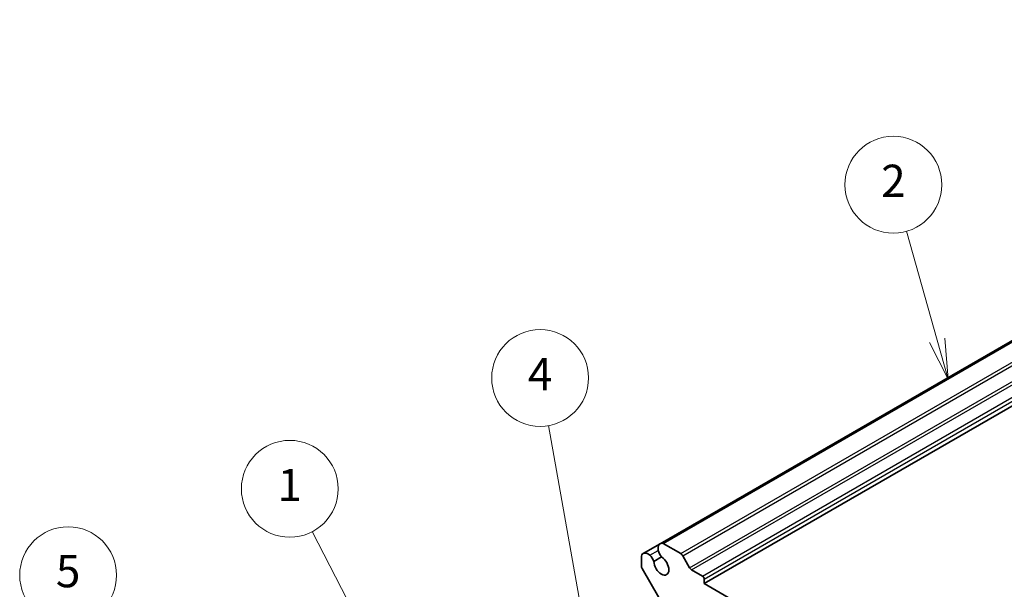
# Model space of a CAD drawing. Units: millimetres. Extents: x 29 to 2991, y 16 to 578.
# Drawn here: x 401 to 523, y 313 to 384 of the extents above; entities that cross this region are included whole.
import ezdxf

# ---------------------------------------------------------------- set-up
doc = ezdxf.new("R2010")
doc.units = ezdxf.units.MM
doc.header["$LTSCALE"] = 2
doc.layers.add('Symbol (TK)', color=100, linetype='Continuous', lineweight=18, true_color=0x00ff3f)
doc.layers.add('Visible (ISO)', color=7, linetype='Continuous', lineweight=35)
doc.layers.add('Visible Narrow (ISO)', color=7, linetype='Continuous', lineweight=25)
doc.styles.add('Note Text (TK2)', font='MS PGothic.ttf')

# ---------------------------------------------------------------- blocks, each defined once
blk = doc.blocks.new('バルーン1')
at = {"layer": 'Symbol (TK)', "color": 100, "true_color": 0x00ff40}
for p, q in [((222.029, 153.369), (218.548, 160.077)), ((221.585, 153.138), (223.18, 151.15)), ((222.029, 153.369), (223.18, 151.15)), ((223.18, 151.15), (222.473, 153.599))]:
    blk.add_line(p, q, dxfattribs=at)
at = {"layer": 'Symbol (TK)'}
blk.add_circle((217.17, 162.732), 3, dxfattribs=at)
at = {"layer": 'Symbol (TK)', "color": 7, "insert": (217.17, 162.709), "char_height": 2, "attachment_point": 5, "style": 'Note Text (TK2)'}
blk.add_mtext('1', dxfattribs=at)
blk = doc.blocks.new('バルーン2')
at = {"layer": 'Symbol (TK)', "color": 100, "true_color": 0x00ff40}
for p, q in [((257.267, 171.941), (255.367, 178.696)), ((257.944, 169.534), (257.749, 172.076)), ((256.786, 171.805), (257.944, 169.534)), ((257.267, 171.941), (257.944, 169.534))]:
    blk.add_line(p, q, dxfattribs=at)
at = {"layer": 'Symbol (TK)'}
blk.add_circle((254.558, 181.573), 3, dxfattribs=at)
at = {"layer": 'Symbol (TK)', "color": 7, "insert": (254.558, 181.556), "char_height": 2, "attachment_point": 5, "style": 'Note Text (TK2)'}
blk.add_mtext('2', dxfattribs=at)
blk = doc.blocks.new('バルーン4')
at = {"layer": 'Symbol (TK)', "color": 100, "true_color": 0x00ff40}
for p, q in [((235.286, 154.853), (233.198, 166.647)), ((235.722, 152.391), (235.778, 154.94)), ((234.793, 154.766), (235.722, 152.391)), ((235.286, 154.853), (235.722, 152.391))]:
    blk.add_line(p, q, dxfattribs=at)
at = {"layer": 'Symbol (TK)'}
blk.add_circle((232.675, 169.601), 3, dxfattribs=at)
at = {"layer": 'Symbol (TK)', "color": 7, "insert": (232.675, 169.584), "char_height": 2, "attachment_point": 5, "style": 'Note Text (TK2)'}
blk.add_mtext('4', dxfattribs=at)
blk = doc.blocks.new('バルーン5')
at = {"layer": 'Symbol (TK)', "color": 100, "true_color": 0x00ff40}
for p, q in [((208.928, 144.246), (204.043, 155.382)), ((208.47, 144.045), (209.932, 141.956)), ((208.928, 144.246), (209.932, 141.956)), ((209.932, 141.956), (209.386, 144.447))]:
    blk.add_line(p, q, dxfattribs=at)
at = {"layer": 'Symbol (TK)'}
blk.add_circle((202.843, 158.12), 3, dxfattribs=at)
at = {"layer": 'Symbol (TK)', "color": 7, "insert": (202.843, 158.114), "char_height": 2, "attachment_point": 5, "style": 'Note Text (TK2)'}
blk.add_mtext('5', dxfattribs=at)

msp = doc.modelspace()

# ---------------------------------------------------------------- linework, layer by layer
at = {"layer": 'Visible (ISO)'}
for p, q in [((480.2044, 318.6566), (592.6344, 383.5681)), ((480.5909, 318.6887), (593.0209, 383.6002)), ((485.673, 313.7133), (598.103, 378.6248)), ((478.1159, 317.4508), (480.2044, 318.6566)), ((480.5909, 318.6887), (482.7688, 317.4313)), ((483.0188, 317.1674), (483.8724, 315.689)), ((477.8948, 315.9237), (477.8948, 317.1321)), ((479.4433, 316.4668), (480.3929, 317.015)), ((481.0147, 310.3509), (477.9984, 315.5752)), ((484.1224, 315.4251), (485.4609, 314.6523)), ((485.673, 314.2849), (485.673, 313.7133)), ((485.673, 313.7133), (523.1496, 292.0762))]:
    msp.add_line(p, q, dxfattribs=at)
for centre, major_axis, start_param, end_param in [((480.8035, 317.6188), (-0.5992, 1.0378), 5.75140029, 7.3385691), ((478.7151, 316.413), (-0.5992, 1.0378), 5.22780151, 6.81497033), ((478.7352, 316.4572), (0.5625, -0.9743), 1.25844011, 2.0943951), ((480.7553, 317.6235), (-0.5625, 0.9743), 1.04719755, 1.88315254), ((482.7688, 317.0231), (0.25, -0.433), 1.57079633, 2.35619449), ((480.3697, 315.9587), (0.6553, -1.1349), 3.95199293, 8.61437768), ((478.2484, 315.7196), (-0.25, 0.433), 0.78539816, 1.57079633), ((484.1224, 315.8333), (0.25, -0.433), 4.71238898, 5.49778714), ((485.4609, 314.4074), (0.15, -0.2598), 0.78539816, 2.35619449)]:
    msp.add_ellipse(centre, major_axis=major_axis, ratio=0.57735027, start_param=start_param, end_param=end_param, dxfattribs=at)
at = {"layer": 'Visible Narrow (ISO)'}
for p, q in [((482.7688, 317.4313), (595.1988, 382.3428)), ((483.0188, 317.1674), (595.4488, 382.0789)), ((483.8724, 315.689), (596.3024, 380.6005)), ((484.1224, 315.4251), (596.5524, 380.3366)), ((485.4609, 314.6523), (597.8908, 379.5638)), ((485.673, 314.2849), (598.103, 379.1964)), ((478.9411, 317.2255), (479.9869, 317.8294))]:
    msp.add_line(p, q, dxfattribs=at)

# ---------------------------------------------------------------- block references
at = {"layer": 'Symbol (TK)', "xscale": 2, "yscale": 2, "zscale": 2}
for name, p in [('バルーン2', (0, 0)), ('バルーン4', (0, 0)), ('バルーン1', (0, 0)), ('バルーン5', (1.1917, -1.4868))]:
    msp.add_blockref(name, p, dxfattribs=at)

doc.saveas('drawing.dxf')
